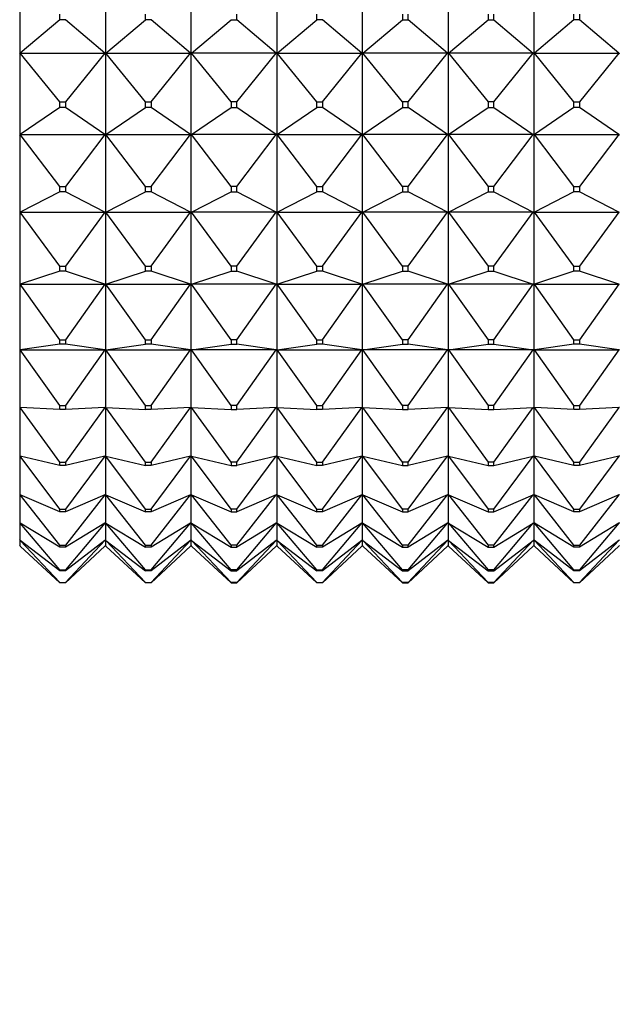
# Model space of a CAD drawing. Units: millimetres. Extents: x 0 to 1353, y 0 to 2572.
# Drawn here: x 168 to 189, y 1357 to 1392 of the extents above; entities that cross this region are included whole.
import ezdxf
from ezdxf import colors
from ezdxf.entities.mleader import LeaderData, LeaderLine
from ezdxf.math import Vec2, Vec3

# ---------------------------------------------------------------- set-up
doc = ezdxf.new("R2010")
doc.units = ezdxf.units.MM
doc.layers.add('DV4_Défaut', color=7, linetype='Continuous')
doc.layers.add('Défaut', color=7, linetype='Continuous')

# ---------------------------------------------------------------- blocks, each defined once
blk = doc.blocks.new('_DOT')
at = {"color": 0}
blk.add_line((0, 0), (-1, 0), dxfattribs=at)
at = {"color": 0, "const_width": 0.333}
blk.add_lwpolyline([(-0.1665, 0, 1), (0.1665, 0, 1)], format="xyb", close=True, dxfattribs=at)
blk = doc.blocks.new('SE3')
at = {"layer": 'DV4_Défaut', "color": 7, "linetype": 'Continuous'}
for p, q in [((167.99, 1393.58), (167.99, 1390.653)), ((170.99, 1393.58), (170.99, 1390.653)), ((173.99, 1390.653), (173.99, 1393.58)), ((176.99, 1393.58), (176.99, 1390.653)), ((179.99, 1390.653), (179.99, 1393.58)), ((182.99, 1393.58), (182.99, 1390.653)), ((185.99, 1393.58), (185.99, 1390.653)), ((169.39, 1391.849), (168.011, 1390.671)), ((169.39, 1391.849), (169.39, 1392.047)), ((169.59, 1391.849), (169.39, 1391.849)), ((170.968, 1390.671), (169.59, 1391.849)), ((171.011, 1390.671), (172.39, 1391.849)), ((172.39, 1391.849), (172.39, 1392.047)), ((172.59, 1391.849), (172.39, 1391.849)), ((173.968, 1390.671), (172.59, 1391.849)), ((174.011, 1390.671), (175.39, 1391.849)), ((175.39, 1391.849), (175.59, 1391.849)), ((175.59, 1391.849), (175.59, 1392.047)), ((176.968, 1390.671), (175.59, 1391.849)), ((177.011, 1390.671), (178.39, 1391.849)), ((178.39, 1391.849), (178.39, 1392.047)), ((178.59, 1391.849), (178.39, 1391.849)), ((179.968, 1390.671), (178.59, 1391.849)), ((180.011, 1390.671), (181.39, 1391.849)), ((181.39, 1392.047), (181.39, 1391.849)), ((181.39, 1391.849), (181.59, 1391.849)), ((181.59, 1391.849), (181.59, 1392.047)), ((182.968, 1390.671), (181.59, 1391.849)), ((183.011, 1390.671), (184.39, 1391.849)), ((184.39, 1392.047), (184.39, 1391.849)), ((184.39, 1391.849), (184.59, 1391.849)), ((184.59, 1391.849), (184.59, 1392.047)), ((184.59, 1391.849), (185.968, 1390.671)), ((187.39, 1391.849), (186.011, 1390.671)), ((187.39, 1391.849), (187.39, 1392.047)), ((187.59, 1391.849), (187.39, 1391.849)), ((187.59, 1392.047), (187.59, 1391.849)), ((188.968, 1390.671), (187.59, 1391.849)), ((168.011, 1390.671), (167.99, 1390.653)), ((167.99, 1390.653), (167.99, 1387.808)), ((167.99, 1390.653), (167.993, 1390.653)), ((167.993, 1390.653), (168.011, 1390.671)), ((168.011, 1390.671), (170.968, 1390.671)), ((169.39, 1388.971), (168.011, 1390.671)), ((170.968, 1390.671), (169.59, 1388.971)), ((170.968, 1390.671), (170.986, 1390.653)), ((170.99, 1390.653), (170.968, 1390.671)), ((170.986, 1390.653), (170.99, 1390.653)), ((170.99, 1390.653), (171.011, 1390.671)), ((170.99, 1390.653), (170.99, 1387.808)), ((170.99, 1390.653), (170.993, 1390.653)), ((170.993, 1390.653), (171.011, 1390.671)), ((172.39, 1388.971), (171.011, 1390.671)), ((171.011, 1390.671), (173.968, 1390.671)), ((172.59, 1388.971), (173.968, 1390.671)), ((173.968, 1390.671), (173.986, 1390.653)), ((173.99, 1390.653), (173.968, 1390.671)), ((173.986, 1390.653), (173.99, 1390.653)), ((173.99, 1390.653), (174.011, 1390.671)), ((173.99, 1387.808), (173.99, 1390.653)), ((173.993, 1390.653), (173.99, 1390.653)), ((174.011, 1390.671), (173.993, 1390.653)), ((176.968, 1390.671), (174.011, 1390.671)), ((175.39, 1388.971), (174.011, 1390.671)), ((175.59, 1388.971), (176.968, 1390.671)), ((176.986, 1390.653), (176.968, 1390.671)), ((176.99, 1390.653), (176.968, 1390.671)), ((176.99, 1390.653), (176.986, 1390.653)), ((176.99, 1390.653), (177.011, 1390.671)), ((176.99, 1390.653), (176.99, 1387.808)), ((176.99, 1390.653), (176.993, 1390.653)), ((176.993, 1390.653), (177.011, 1390.671)), ((177.011, 1390.671), (179.968, 1390.671)), ((178.39, 1388.971), (177.011, 1390.671)), ((178.59, 1388.971), (179.968, 1390.671)), ((179.968, 1390.671), (179.986, 1390.653)), ((179.99, 1390.653), (179.968, 1390.671)), ((179.986, 1390.653), (179.99, 1390.653)), ((179.99, 1390.653), (180.011, 1390.671)), ((179.993, 1390.653), (179.99, 1390.653)), ((179.99, 1387.808), (179.99, 1390.653)), ((180.011, 1390.671), (179.993, 1390.653)), ((182.968, 1390.671), (180.011, 1390.671)), ((181.39, 1388.971), (180.011, 1390.671)), ((181.59, 1388.971), (182.968, 1390.671)), ((182.986, 1390.653), (182.968, 1390.671)), ((182.99, 1390.653), (182.968, 1390.671)), ((182.99, 1390.653), (182.986, 1390.653)), ((182.99, 1390.653), (183.011, 1390.671)), ((182.99, 1390.653), (182.99, 1387.808)), ((182.993, 1390.653), (182.99, 1390.653)), ((183.011, 1390.671), (182.993, 1390.653)), ((185.968, 1390.671), (183.011, 1390.671)), ((183.011, 1390.671), (184.39, 1388.971)), ((184.59, 1388.971), (185.968, 1390.671)), ((185.968, 1390.671), (185.99, 1390.653)), ((185.986, 1390.653), (185.968, 1390.671)), ((185.99, 1390.653), (185.986, 1390.653)), ((186.011, 1390.671), (185.99, 1390.653)), ((185.99, 1390.653), (185.99, 1387.808)), ((185.99, 1390.653), (185.993, 1390.653)), ((185.993, 1390.653), (186.011, 1390.671)), ((186.011, 1390.671), (188.968, 1390.671)), ((187.39, 1388.971), (186.011, 1390.671)), ((188.968, 1390.671), (187.59, 1388.971)), ((188.968, 1390.671), (188.986, 1390.653)), ((188.99, 1390.653), (188.968, 1390.671)), ((169.39, 1388.778), (168.011, 1387.823)), ((169.39, 1388.778), (169.39, 1388.971)), ((169.39, 1388.971), (169.59, 1388.971)), ((169.59, 1388.778), (169.39, 1388.778)), ((169.59, 1388.971), (169.59, 1388.778)), ((170.968, 1387.823), (169.59, 1388.778)), ((171.011, 1387.823), (172.39, 1388.778)), ((172.39, 1388.778), (172.39, 1388.971)), ((172.39, 1388.971), (172.59, 1388.971)), ((172.59, 1388.778), (172.39, 1388.778)), ((172.59, 1388.971), (172.59, 1388.778)), ((173.968, 1387.823), (172.59, 1388.778)), ((174.011, 1387.823), (175.39, 1388.778)), ((175.59, 1388.971), (175.39, 1388.971)), ((175.39, 1388.971), (175.39, 1388.778)), ((175.39, 1388.778), (175.59, 1388.778)), ((175.59, 1388.778), (175.59, 1388.971)), ((176.968, 1387.823), (175.59, 1388.778)), ((177.011, 1387.823), (178.39, 1388.778)), ((178.39, 1388.778), (178.39, 1388.971)), ((178.39, 1388.971), (178.59, 1388.971)), ((178.59, 1388.778), (178.39, 1388.778)), ((178.59, 1388.971), (178.59, 1388.778)), ((179.968, 1387.823), (178.59, 1388.778)), ((180.011, 1387.823), (181.39, 1388.778)), ((181.59, 1388.971), (181.39, 1388.971)), ((181.39, 1388.971), (181.39, 1388.778)), ((181.39, 1388.778), (181.59, 1388.778)), ((181.59, 1388.778), (181.59, 1388.971)), ((182.968, 1387.823), (181.59, 1388.778)), ((183.011, 1387.823), (184.39, 1388.778)), ((184.59, 1388.971), (184.39, 1388.971)), ((184.39, 1388.971), (184.39, 1388.778)), ((184.39, 1388.778), (184.59, 1388.778)), ((184.59, 1388.778), (184.59, 1388.971)), ((184.59, 1388.778), (185.968, 1387.823)), ((187.39, 1388.778), (186.011, 1387.823)), ((187.39, 1388.778), (187.39, 1388.971)), ((187.39, 1388.971), (187.59, 1388.971)), ((187.59, 1388.778), (187.39, 1388.778)), ((187.59, 1388.971), (187.59, 1388.778)), ((188.968, 1387.823), (187.59, 1388.778)), ((168.011, 1387.823), (167.99, 1387.808)), ((167.99, 1387.808), (167.99, 1385.099)), ((167.99, 1387.808), (167.993, 1387.808)), ((167.993, 1387.808), (168.011, 1387.823)), ((168.011, 1387.823), (170.968, 1387.823)), ((169.39, 1386.008), (168.011, 1387.823)), ((170.968, 1387.823), (169.59, 1386.008)), ((170.968, 1387.823), (170.986, 1387.808)), ((170.99, 1387.808), (170.968, 1387.823)), ((170.986, 1387.808), (170.99, 1387.808)), ((170.99, 1387.808), (171.011, 1387.823)), ((170.99, 1387.808), (170.99, 1385.099)), ((170.99, 1387.808), (170.993, 1387.808)), ((170.993, 1387.808), (171.011, 1387.823)), ((172.39, 1386.008), (171.011, 1387.823)), ((171.011, 1387.823), (173.968, 1387.823)), ((172.59, 1386.008), (173.968, 1387.823)), ((173.968, 1387.823), (173.986, 1387.808)), ((173.99, 1387.808), (173.968, 1387.823)), ((173.986, 1387.808), (173.99, 1387.808)), ((173.99, 1387.808), (174.011, 1387.823)), ((173.99, 1385.099), (173.99, 1387.808)), ((173.993, 1387.808), (173.99, 1387.808)), ((174.011, 1387.823), (173.993, 1387.808)), ((176.968, 1387.823), (174.011, 1387.823)), ((175.39, 1386.008), (174.011, 1387.823)), ((175.59, 1386.008), (176.968, 1387.823)), ((176.986, 1387.808), (176.968, 1387.823)), ((176.99, 1387.808), (176.968, 1387.823)), ((176.99, 1387.808), (176.986, 1387.808)), ((176.99, 1387.808), (177.011, 1387.823)), ((176.99, 1387.808), (176.99, 1385.099)), ((176.99, 1387.808), (176.993, 1387.808)), ((176.993, 1387.808), (177.011, 1387.823)), ((177.011, 1387.823), (179.968, 1387.823)), ((178.39, 1386.008), (177.011, 1387.823)), ((178.59, 1386.008), (179.968, 1387.823)), ((179.968, 1387.823), (179.986, 1387.808)), ((179.99, 1387.808), (179.968, 1387.823)), ((179.986, 1387.808), (179.99, 1387.808)), ((179.99, 1387.808), (180.011, 1387.823)), ((179.993, 1387.808), (179.99, 1387.808)), ((179.99, 1385.099), (179.99, 1387.808)), ((180.011, 1387.823), (179.993, 1387.808)), ((182.968, 1387.823), (180.011, 1387.823)), ((181.39, 1386.008), (180.011, 1387.823)), ((181.59, 1386.008), (182.968, 1387.823)), ((182.986, 1387.808), (182.968, 1387.823)), ((182.99, 1387.808), (182.968, 1387.823)), ((182.99, 1387.808), (182.986, 1387.808)), ((182.99, 1387.808), (183.011, 1387.823)), ((182.99, 1387.808), (182.99, 1385.099)), ((182.993, 1387.808), (182.99, 1387.808)), ((183.011, 1387.823), (182.993, 1387.808)), ((185.968, 1387.823), (183.011, 1387.823)), ((183.011, 1387.823), (184.39, 1386.008)), ((184.59, 1386.008), (185.968, 1387.823)), ((185.968, 1387.823), (185.99, 1387.808)), ((185.986, 1387.808), (185.968, 1387.823)), ((185.99, 1387.808), (185.986, 1387.808)), ((186.011, 1387.823), (185.99, 1387.808)), ((185.99, 1387.808), (185.99, 1385.099)), ((185.99, 1387.808), (185.993, 1387.808)), ((185.993, 1387.808), (186.011, 1387.823)), ((186.011, 1387.823), (188.968, 1387.823)), ((187.39, 1386.008), (186.011, 1387.823)), ((188.968, 1387.823), (187.59, 1386.008)), ((188.968, 1387.823), (188.986, 1387.808)), ((188.99, 1387.808), (188.968, 1387.823)), ((169.39, 1385.825), (169.39, 1386.008)), ((169.39, 1386.008), (169.59, 1386.008)), ((169.59, 1386.008), (169.59, 1385.825)), ((172.39, 1385.825), (172.39, 1386.008)), ((172.39, 1386.008), (172.59, 1386.008)), ((172.59, 1386.008), (172.59, 1385.825)), ((175.59, 1386.008), (175.39, 1386.008)), ((175.39, 1386.008), (175.39, 1385.825)), ((175.59, 1385.825), (175.59, 1386.008)), ((178.39, 1385.825), (178.39, 1386.008)), ((178.39, 1386.008), (178.59, 1386.008)), ((178.59, 1386.008), (178.59, 1385.825)), ((181.59, 1386.008), (181.39, 1386.008)), ((181.39, 1386.008), (181.39, 1385.825)), ((181.59, 1385.825), (181.59, 1386.008)), ((184.59, 1386.008), (184.39, 1386.008)), ((184.39, 1386.008), (184.39, 1385.825)), ((184.59, 1385.825), (184.59, 1386.008)), ((187.39, 1385.825), (187.39, 1386.008)), ((187.39, 1386.008), (187.59, 1386.008)), ((187.59, 1386.008), (187.59, 1385.825)), ((169.39, 1385.825), (168.011, 1385.11)), ((169.59, 1385.825), (169.39, 1385.825)), ((170.968, 1385.11), (169.59, 1385.825)), ((171.011, 1385.11), (172.39, 1385.825)), ((172.59, 1385.825), (172.39, 1385.825)), ((173.968, 1385.11), (172.59, 1385.825)), ((174.011, 1385.11), (175.39, 1385.825)), ((175.39, 1385.825), (175.59, 1385.825)), ((176.968, 1385.11), (175.59, 1385.825)), ((177.011, 1385.11), (178.39, 1385.825)), ((178.59, 1385.825), (178.39, 1385.825)), ((179.968, 1385.11), (178.59, 1385.825)), ((180.011, 1385.11), (181.39, 1385.825)), ((181.39, 1385.825), (181.59, 1385.825)), ((182.968, 1385.11), (181.59, 1385.825)), ((183.011, 1385.11), (184.39, 1385.825)), ((184.39, 1385.825), (184.59, 1385.825)), ((184.59, 1385.825), (185.968, 1385.11)), ((187.39, 1385.825), (186.011, 1385.11)), ((187.59, 1385.825), (187.39, 1385.825)), ((188.968, 1385.11), (187.59, 1385.825)), ((168.011, 1385.11), (167.99, 1385.099)), ((167.99, 1385.099), (167.99, 1382.575)), ((167.99, 1385.099), (167.993, 1385.099)), ((167.993, 1385.099), (168.011, 1385.11)), ((168.011, 1385.11), (170.968, 1385.11)), ((169.39, 1383.215), (168.011, 1385.11)), ((170.968, 1385.11), (169.59, 1383.215)), ((170.968, 1385.11), (170.986, 1385.099)), ((170.99, 1385.099), (170.968, 1385.11)), ((170.986, 1385.099), (170.99, 1385.099)), ((170.99, 1385.099), (171.011, 1385.11)), ((170.99, 1385.099), (170.99, 1382.575)), ((170.99, 1385.099), (170.993, 1385.099)), ((170.993, 1385.099), (171.011, 1385.11)), ((172.39, 1383.215), (171.011, 1385.11)), ((171.011, 1385.11), (173.968, 1385.11)), ((172.59, 1383.215), (173.968, 1385.11)), ((173.968, 1385.11), (173.986, 1385.099)), ((173.99, 1385.099), (173.968, 1385.11)), ((173.986, 1385.099), (173.99, 1385.099)), ((173.99, 1385.099), (174.011, 1385.11)), ((173.99, 1382.575), (173.99, 1385.099)), ((173.993, 1385.099), (173.99, 1385.099)), ((174.011, 1385.11), (173.993, 1385.099)), ((176.968, 1385.11), (174.011, 1385.11)), ((175.39, 1383.215), (174.011, 1385.11)), ((175.59, 1383.215), (176.968, 1385.11)), ((176.986, 1385.099), (176.968, 1385.11)), ((176.99, 1385.099), (176.968, 1385.11)), ((176.99, 1385.099), (176.986, 1385.099)), ((176.99, 1385.099), (177.011, 1385.11)), ((176.99, 1385.099), (176.99, 1382.575)), ((176.99, 1385.099), (176.993, 1385.099)), ((176.993, 1385.099), (177.011, 1385.11)), ((177.011, 1385.11), (179.968, 1385.11)), ((178.39, 1383.215), (177.011, 1385.11)), ((178.59, 1383.215), (179.968, 1385.11)), ((179.968, 1385.11), (179.986, 1385.099)), ((179.99, 1385.099), (179.968, 1385.11)), ((179.986, 1385.099), (179.99, 1385.099)), ((179.99, 1385.099), (180.011, 1385.11)), ((179.993, 1385.099), (179.99, 1385.099)), ((179.99, 1382.575), (179.99, 1385.099)), ((180.011, 1385.11), (179.993, 1385.099)), ((182.968, 1385.11), (180.011, 1385.11)), ((181.39, 1383.215), (180.011, 1385.11)), ((181.59, 1383.215), (182.968, 1385.11)), ((182.986, 1385.099), (182.968, 1385.11)), ((182.99, 1385.099), (182.968, 1385.11)), ((182.99, 1385.099), (182.986, 1385.099)), ((182.99, 1385.099), (183.011, 1385.11)), ((182.99, 1385.099), (182.99, 1382.575)), ((182.993, 1385.099), (182.99, 1385.099)), ((183.011, 1385.11), (182.993, 1385.099)), ((185.968, 1385.11), (183.011, 1385.11)), ((183.011, 1385.11), (184.39, 1383.215)), ((184.59, 1383.215), (185.968, 1385.11)), ((185.968, 1385.11), (185.99, 1385.099)), ((185.986, 1385.099), (185.968, 1385.11)), ((185.99, 1385.099), (185.986, 1385.099)), ((186.011, 1385.11), (185.99, 1385.099)), ((185.99, 1385.099), (185.99, 1382.575)), ((185.99, 1385.099), (185.993, 1385.099)), ((185.993, 1385.099), (186.011, 1385.11)), ((186.011, 1385.11), (188.968, 1385.11)), ((187.39, 1383.215), (186.011, 1385.11)), ((188.968, 1385.11), (187.59, 1383.215)), ((188.968, 1385.11), (188.986, 1385.099)), ((188.99, 1385.099), (188.968, 1385.11)), ((169.39, 1383.044), (169.39, 1383.215)), ((169.39, 1383.215), (169.59, 1383.215)), ((169.59, 1383.215), (169.59, 1383.044)), ((172.39, 1383.044), (172.39, 1383.215)), ((172.39, 1383.215), (172.59, 1383.215)), ((172.59, 1383.215), (172.59, 1383.044)), ((175.59, 1383.215), (175.39, 1383.215)), ((175.39, 1383.215), (175.39, 1383.044)), ((175.59, 1383.044), (175.59, 1383.215)), ((178.39, 1383.044), (178.39, 1383.215)), ((178.39, 1383.215), (178.59, 1383.215)), ((178.59, 1383.215), (178.59, 1383.044)), ((181.59, 1383.215), (181.39, 1383.215)), ((181.39, 1383.215), (181.39, 1383.044)), ((181.59, 1383.044), (181.59, 1383.215)), ((184.59, 1383.215), (184.39, 1383.215)), ((184.39, 1383.215), (184.39, 1383.044)), ((184.59, 1383.044), (184.59, 1383.215)), ((187.39, 1383.044), (187.39, 1383.215)), ((187.39, 1383.215), (187.59, 1383.215)), ((187.59, 1383.215), (187.59, 1383.044)), ((169.39, 1383.044), (168.011, 1382.582)), ((169.59, 1383.044), (169.39, 1383.044)), ((170.968, 1382.582), (169.59, 1383.044)), ((171.011, 1382.582), (172.39, 1383.044)), ((172.59, 1383.044), (172.39, 1383.044)), ((173.968, 1382.582), (172.59, 1383.044)), ((174.011, 1382.582), (175.39, 1383.044)), ((175.39, 1383.044), (175.59, 1383.044)), ((176.968, 1382.582), (175.59, 1383.044)), ((177.011, 1382.582), (178.39, 1383.044)), ((178.59, 1383.044), (178.39, 1383.044)), ((179.968, 1382.582), (178.59, 1383.044)), ((180.011, 1382.582), (181.39, 1383.044)), ((181.39, 1383.044), (181.59, 1383.044)), ((182.968, 1382.582), (181.59, 1383.044)), ((183.011, 1382.582), (184.39, 1383.044)), ((184.39, 1383.044), (184.59, 1383.044)), ((184.59, 1383.044), (185.968, 1382.582)), ((187.39, 1383.044), (186.011, 1382.582)), ((187.59, 1383.044), (187.39, 1383.044)), ((188.968, 1382.582), (187.59, 1383.044)), ((168.011, 1382.582), (167.99, 1382.575)), ((167.99, 1382.575), (167.99, 1380.285)), ((167.99, 1382.575), (167.993, 1382.575)), ((167.993, 1382.575), (168.011, 1382.582)), ((168.011, 1382.582), (170.968, 1382.582)), ((169.39, 1380.642), (168.011, 1382.582)), ((170.968, 1382.582), (169.59, 1380.642)), ((170.968, 1382.582), (170.986, 1382.575)), ((170.99, 1382.575), (170.968, 1382.582)), ((170.986, 1382.575), (170.99, 1382.575)), ((170.99, 1382.575), (171.011, 1382.582)), ((170.99, 1382.575), (170.99, 1380.285)), ((170.99, 1382.575), (170.993, 1382.575)), ((170.993, 1382.575), (171.011, 1382.582)), ((172.39, 1380.642), (171.011, 1382.582)), ((171.011, 1382.582), (173.968, 1382.582)), ((172.59, 1380.642), (173.968, 1382.582)), ((173.968, 1382.582), (173.986, 1382.575)), ((173.99, 1382.575), (173.968, 1382.582)), ((173.986, 1382.575), (173.99, 1382.575)), ((173.99, 1382.575), (174.011, 1382.582)), ((173.99, 1380.285), (173.99, 1382.575)), ((173.993, 1382.575), (173.99, 1382.575)), ((174.011, 1382.582), (173.993, 1382.575)), ((176.968, 1382.582), (174.011, 1382.582)), ((175.39, 1380.642), (174.011, 1382.582)), ((175.59, 1380.642), (176.968, 1382.582)), ((176.986, 1382.575), (176.968, 1382.582)), ((176.99, 1382.575), (176.968, 1382.582)), ((176.99, 1382.575), (176.986, 1382.575)), ((176.99, 1382.575), (177.011, 1382.582)), ((176.99, 1382.575), (176.99, 1380.285)), ((176.99, 1382.575), (176.993, 1382.575)), ((176.993, 1382.575), (177.011, 1382.582)), ((177.011, 1382.582), (179.968, 1382.582)), ((178.39, 1380.642), (177.011, 1382.582)), ((178.59, 1380.642), (179.968, 1382.582)), ((179.968, 1382.582), (179.986, 1382.575)), ((179.99, 1382.575), (179.968, 1382.582)), ((179.986, 1382.575), (179.99, 1382.575)), ((179.99, 1382.575), (180.011, 1382.582)), ((179.993, 1382.575), (179.99, 1382.575)), ((179.99, 1380.285), (179.99, 1382.575)), ((180.011, 1382.582), (179.993, 1382.575)), ((182.968, 1382.582), (180.011, 1382.582)), ((181.39, 1380.642), (180.011, 1382.582)), ((181.59, 1380.642), (182.968, 1382.582)), ((182.986, 1382.575), (182.968, 1382.582)), ((182.99, 1382.575), (182.968, 1382.582)), ((182.99, 1382.575), (182.986, 1382.575)), ((182.99, 1382.575), (183.011, 1382.582)), ((182.99, 1382.575), (182.99, 1380.285)), ((182.993, 1382.575), (182.99, 1382.575)), ((183.011, 1382.582), (182.993, 1382.575)), ((185.968, 1382.582), (183.011, 1382.582)), ((183.011, 1382.582), (184.39, 1380.642)), ((184.59, 1380.642), (185.968, 1382.582)), ((185.968, 1382.582), (185.99, 1382.575)), ((185.986, 1382.575), (185.968, 1382.582)), ((185.99, 1382.575), (185.986, 1382.575)), ((186.011, 1382.582), (185.99, 1382.575)), ((185.99, 1382.575), (185.99, 1380.285)), ((185.99, 1382.575), (185.993, 1382.575)), ((185.993, 1382.575), (186.011, 1382.582)), ((186.011, 1382.582), (188.968, 1382.582)), ((187.39, 1380.642), (186.011, 1382.582)), ((188.968, 1382.582), (187.59, 1380.642)), ((188.968, 1382.582), (188.986, 1382.575)), ((188.99, 1382.575), (188.968, 1382.582)), ((169.39, 1380.487), (168.011, 1380.288)), ((169.39, 1380.487), (169.39, 1380.642)), ((169.39, 1380.642), (169.59, 1380.642)), ((169.59, 1380.487), (169.39, 1380.487)), ((169.59, 1380.642), (169.59, 1380.487)), ((170.968, 1380.288), (169.59, 1380.487)), ((171.011, 1380.288), (172.39, 1380.487)), ((172.39, 1380.487), (172.39, 1380.642)), ((172.39, 1380.642), (172.59, 1380.642)), ((172.59, 1380.487), (172.39, 1380.487)), ((172.59, 1380.642), (172.59, 1380.487)), ((173.968, 1380.288), (172.59, 1380.487)), ((174.011, 1380.288), (175.39, 1380.487)), ((175.59, 1380.642), (175.39, 1380.642)), ((175.39, 1380.642), (175.39, 1380.487)), ((175.39, 1380.487), (175.59, 1380.487)), ((175.59, 1380.487), (175.59, 1380.642)), ((176.968, 1380.288), (175.59, 1380.487)), ((177.011, 1380.288), (178.39, 1380.487)), ((178.39, 1380.487), (178.39, 1380.642)), ((178.39, 1380.642), (178.59, 1380.642)), ((178.59, 1380.487), (178.39, 1380.487)), ((178.59, 1380.642), (178.59, 1380.487)), ((179.968, 1380.288), (178.59, 1380.487)), ((180.011, 1380.288), (181.39, 1380.487)), ((181.59, 1380.642), (181.39, 1380.642)), ((181.39, 1380.642), (181.39, 1380.487)), ((181.39, 1380.487), (181.59, 1380.487)), ((181.59, 1380.487), (181.59, 1380.642)), ((182.968, 1380.288), (181.59, 1380.487)), ((183.011, 1380.288), (184.39, 1380.487)), ((184.59, 1380.642), (184.39, 1380.642)), ((184.39, 1380.642), (184.39, 1380.487)), ((184.39, 1380.487), (184.59, 1380.487)), ((184.59, 1380.487), (184.59, 1380.642)), ((184.59, 1380.487), (185.968, 1380.288)), ((187.39, 1380.487), (186.011, 1380.288)), ((187.39, 1380.487), (187.39, 1380.642)), ((187.39, 1380.642), (187.59, 1380.642)), ((187.59, 1380.487), (187.39, 1380.487)), ((187.59, 1380.642), (187.59, 1380.487)), ((188.968, 1380.288), (187.59, 1380.487)), ((168.011, 1380.288), (167.99, 1380.285)), ((167.99, 1380.285), (167.99, 1378.27)), ((167.99, 1380.285), (167.993, 1380.285)), ((167.993, 1380.285), (168.011, 1380.288)), ((168.011, 1380.288), (170.968, 1380.288)), ((169.39, 1378.339), (168.011, 1380.288)), ((170.968, 1380.288), (169.59, 1378.339)), ((170.968, 1380.288), (170.986, 1380.285)), ((170.99, 1380.285), (170.968, 1380.288)), ((170.986, 1380.285), (170.99, 1380.285)), ((170.99, 1380.285), (171.011, 1380.288)), ((170.99, 1380.285), (170.99, 1378.27)), ((170.99, 1380.285), (170.993, 1380.285)), ((170.993, 1380.285), (171.011, 1380.288)), ((172.39, 1378.339), (171.011, 1380.288)), ((171.011, 1380.288), (173.968, 1380.288)), ((172.59, 1378.339), (173.968, 1380.288)), ((173.968, 1380.288), (173.986, 1380.285)), ((173.99, 1380.285), (173.968, 1380.288)), ((173.986, 1380.285), (173.99, 1380.285)), ((173.99, 1380.285), (174.011, 1380.288)), ((173.99, 1378.27), (173.99, 1380.285)), ((173.993, 1380.285), (173.99, 1380.285)), ((174.011, 1380.288), (173.993, 1380.285)), ((176.968, 1380.288), (174.011, 1380.288)), ((175.39, 1378.339), (174.011, 1380.288)), ((175.59, 1378.339), (176.968, 1380.288)), ((176.986, 1380.285), (176.968, 1380.288)), ((176.99, 1380.285), (176.968, 1380.288)), ((176.99, 1380.285), (176.986, 1380.285)), ((176.99, 1380.285), (177.011, 1380.288)), ((176.99, 1380.285), (176.99, 1378.27)), ((176.99, 1380.285), (176.993, 1380.285)), ((176.993, 1380.285), (177.011, 1380.288)), ((177.011, 1380.288), (179.968, 1380.288)), ((178.39, 1378.339), (177.011, 1380.288)), ((178.59, 1378.339), (179.968, 1380.288)), ((179.968, 1380.288), (179.986, 1380.285)), ((179.99, 1380.285), (179.968, 1380.288)), ((179.986, 1380.285), (179.99, 1380.285)), ((179.99, 1380.285), (180.011, 1380.288)), ((179.993, 1380.285), (179.99, 1380.285)), ((179.99, 1378.27), (179.99, 1380.285)), ((180.011, 1380.288), (179.993, 1380.285)), ((182.968, 1380.288), (180.011, 1380.288)), ((181.39, 1378.339), (180.011, 1380.288)), ((181.59, 1378.339), (182.968, 1380.288)), ((182.986, 1380.285), (182.968, 1380.288)), ((182.99, 1380.285), (182.968, 1380.288)), ((182.99, 1380.285), (182.986, 1380.285)), ((182.99, 1380.285), (183.011, 1380.288)), ((182.99, 1380.285), (182.99, 1378.27)), ((182.993, 1380.285), (182.99, 1380.285)), ((183.011, 1380.288), (182.993, 1380.285)), ((185.968, 1380.288), (183.011, 1380.288)), ((183.011, 1380.288), (184.39, 1378.339)), ((184.59, 1378.339), (185.968, 1380.288)), ((185.968, 1380.288), (185.99, 1380.285)), ((185.986, 1380.285), (185.968, 1380.288)), ((185.99, 1380.285), (185.986, 1380.285)), ((186.011, 1380.288), (185.99, 1380.285)), ((185.99, 1380.285), (185.99, 1378.27)), ((185.99, 1380.285), (185.993, 1380.285)), ((185.993, 1380.285), (186.011, 1380.288)), ((186.011, 1380.288), (188.968, 1380.288)), ((187.39, 1378.339), (186.011, 1380.288)), ((188.968, 1380.288), (187.59, 1378.339)), ((188.968, 1380.288), (188.986, 1380.285)), ((188.99, 1380.285), (188.968, 1380.288)), ((167.99, 1378.27), (167.99, 1376.568)), ((168.011, 1378.269), (167.99, 1378.27)), ((169.39, 1378.202), (168.011, 1378.269)), ((169.39, 1376.347), (168.011, 1378.269)), ((169.39, 1378.202), (169.39, 1378.339)), ((169.39, 1378.339), (169.59, 1378.339)), ((169.59, 1378.202), (169.39, 1378.202)), ((169.59, 1378.339), (169.59, 1378.202)), ((170.968, 1378.269), (169.59, 1378.202)), ((170.968, 1378.269), (169.59, 1376.347)), ((170.99, 1378.27), (170.968, 1378.269)), ((170.99, 1378.27), (171.011, 1378.269)), ((170.99, 1378.27), (170.99, 1376.568)), ((171.011, 1378.269), (172.39, 1378.202)), ((172.39, 1376.347), (171.011, 1378.269)), ((172.39, 1378.202), (172.39, 1378.339)), ((172.39, 1378.339), (172.59, 1378.339)), ((172.59, 1378.202), (172.39, 1378.202)), ((172.59, 1378.339), (172.59, 1378.202)), ((173.968, 1378.269), (172.59, 1378.202)), ((172.59, 1376.347), (173.968, 1378.269)), ((173.99, 1378.27), (173.968, 1378.269)), ((173.99, 1376.568), (173.99, 1378.27)), ((173.99, 1378.27), (174.011, 1378.269)), ((174.011, 1378.269), (175.39, 1378.202)), ((175.39, 1376.347), (174.011, 1378.269)), ((175.59, 1378.339), (175.39, 1378.339)), ((175.39, 1378.339), (175.39, 1378.202)), ((175.39, 1378.202), (175.59, 1378.202)), ((175.59, 1378.202), (175.59, 1378.339)), ((176.968, 1378.269), (175.59, 1378.202)), ((175.59, 1376.347), (176.968, 1378.269)), ((176.99, 1378.27), (176.968, 1378.269)), ((176.99, 1378.27), (177.011, 1378.269)), ((176.99, 1378.27), (176.99, 1376.568)), ((177.011, 1378.269), (178.39, 1378.202)), ((178.39, 1376.347), (177.011, 1378.269)), ((178.39, 1378.202), (178.39, 1378.339)), ((178.39, 1378.339), (178.59, 1378.339)), ((178.59, 1378.202), (178.39, 1378.202)), ((178.59, 1378.339), (178.59, 1378.202)), ((179.968, 1378.269), (178.59, 1378.202)), ((178.59, 1376.347), (179.968, 1378.269)), ((179.99, 1378.27), (179.968, 1378.269)), ((179.99, 1378.27), (180.011, 1378.269)), ((179.99, 1376.568), (179.99, 1378.27)), ((180.011, 1378.269), (181.39, 1378.202)), ((181.39, 1376.347), (180.011, 1378.269)), ((181.59, 1378.339), (181.39, 1378.339)), ((181.39, 1378.339), (181.39, 1378.202)), ((181.39, 1378.202), (181.59, 1378.202)), ((181.59, 1378.202), (181.59, 1378.339)), ((182.968, 1378.269), (181.59, 1378.202)), ((181.59, 1376.347), (182.968, 1378.269)), ((182.99, 1378.27), (182.968, 1378.269)), ((182.99, 1378.27), (183.011, 1378.269)), ((182.99, 1378.27), (182.99, 1376.568)), ((183.011, 1378.269), (184.39, 1378.202)), ((183.011, 1378.269), (184.39, 1376.347)), ((184.59, 1378.339), (184.39, 1378.339)), ((184.39, 1378.339), (184.39, 1378.202)), ((184.39, 1378.202), (184.59, 1378.202)), ((184.59, 1378.202), (184.59, 1378.339)), ((184.59, 1378.202), (185.968, 1378.269)), ((184.59, 1376.347), (185.968, 1378.269)), ((185.968, 1378.269), (185.99, 1378.27)), ((185.99, 1378.27), (185.99, 1376.568)), ((186.011, 1378.269), (185.99, 1378.27)), ((187.39, 1378.202), (186.011, 1378.269)), ((187.39, 1376.347), (186.011, 1378.269)), ((187.39, 1378.202), (187.39, 1378.339)), ((187.39, 1378.339), (187.59, 1378.339)), ((187.59, 1378.202), (187.39, 1378.202)), ((187.59, 1378.339), (187.59, 1378.202)), ((188.968, 1378.269), (187.59, 1378.202)), ((188.968, 1378.269), (187.59, 1376.347)), ((188.99, 1378.27), (188.968, 1378.269)), ((167.99, 1376.568), (167.99, 1375.212)), ((168.011, 1376.563), (167.99, 1376.568)), ((169.39, 1376.232), (168.011, 1376.563)), ((169.39, 1374.705), (168.011, 1376.563)), ((169.39, 1376.232), (169.39, 1376.347)), ((169.39, 1376.347), (169.59, 1376.347)), ((170.968, 1376.563), (169.59, 1376.232)), ((170.968, 1376.563), (169.59, 1374.705)), ((169.59, 1376.347), (169.59, 1376.232)), ((170.99, 1376.568), (170.968, 1376.563)), ((170.99, 1376.568), (171.011, 1376.563)), ((170.99, 1376.568), (170.99, 1375.212)), ((171.011, 1376.563), (172.39, 1376.232)), ((172.39, 1374.705), (171.011, 1376.563)), ((172.39, 1376.232), (172.39, 1376.347)), ((172.39, 1376.347), (172.59, 1376.347)), ((173.968, 1376.563), (172.59, 1376.232)), ((172.59, 1374.705), (173.968, 1376.563)), ((172.59, 1376.347), (172.59, 1376.232)), ((173.99, 1376.568), (173.968, 1376.563)), ((173.99, 1375.212), (173.99, 1376.568)), ((173.99, 1376.568), (174.011, 1376.563)), ((174.011, 1376.563), (175.39, 1376.232)), ((175.39, 1374.705), (174.011, 1376.563)), ((175.59, 1376.347), (175.39, 1376.347)), ((175.39, 1376.347), (175.39, 1376.232)), ((176.968, 1376.563), (175.59, 1376.232)), ((175.59, 1374.705), (176.968, 1376.563)), ((175.59, 1376.232), (175.59, 1376.347)), ((176.99, 1376.568), (176.968, 1376.563)), ((176.99, 1376.568), (177.011, 1376.563)), ((176.99, 1376.568), (176.99, 1375.212)), ((177.011, 1376.563), (178.39, 1376.232)), ((178.39, 1374.705), (177.011, 1376.563)), ((178.39, 1376.232), (178.39, 1376.347)), ((178.39, 1376.347), (178.59, 1376.347)), ((179.968, 1376.563), (178.59, 1376.232)), ((178.59, 1374.705), (179.968, 1376.563)), ((178.59, 1376.347), (178.59, 1376.232)), ((179.99, 1376.568), (179.968, 1376.563)), ((179.99, 1376.568), (180.011, 1376.563)), ((179.99, 1375.212), (179.99, 1376.568)), ((180.011, 1376.563), (181.39, 1376.232)), ((181.39, 1374.705), (180.011, 1376.563)), ((181.59, 1376.347), (181.39, 1376.347)), ((181.39, 1376.347), (181.39, 1376.232)), ((182.968, 1376.563), (181.59, 1376.232)), ((181.59, 1374.705), (182.968, 1376.563)), ((181.59, 1376.232), (181.59, 1376.347)), ((182.99, 1376.568), (182.968, 1376.563)), ((182.99, 1376.568), (183.011, 1376.563)), ((182.99, 1376.568), (182.99, 1375.212)), ((183.011, 1376.563), (184.39, 1376.232)), ((183.011, 1376.563), (184.39, 1374.705)), ((184.59, 1376.347), (184.39, 1376.347)), ((184.39, 1376.347), (184.39, 1376.232)), ((184.59, 1376.232), (185.968, 1376.563)), ((184.59, 1374.705), (185.968, 1376.563)), ((184.59, 1376.232), (184.59, 1376.347)), ((185.968, 1376.563), (185.99, 1376.568)), ((185.99, 1376.568), (185.99, 1375.212)), ((186.011, 1376.563), (185.99, 1376.568)), ((187.39, 1376.232), (186.011, 1376.563)), ((187.39, 1374.705), (186.011, 1376.563)), ((187.39, 1376.232), (187.39, 1376.347)), ((187.39, 1376.347), (187.59, 1376.347)), ((188.968, 1376.563), (187.59, 1376.232)), ((188.968, 1376.563), (187.59, 1374.705)), ((187.59, 1376.347), (187.59, 1376.232)), ((188.99, 1376.568), (188.968, 1376.563)), ((169.59, 1376.232), (169.39, 1376.232)), ((172.59, 1376.232), (172.39, 1376.232)), ((175.39, 1376.232), (175.59, 1376.232)), ((178.59, 1376.232), (178.39, 1376.232)), ((181.39, 1376.232), (181.59, 1376.232)), ((184.39, 1376.232), (184.59, 1376.232)), ((187.59, 1376.232), (187.39, 1376.232)), ((167.99, 1375.212), (167.99, 1374.225)), ((168.011, 1375.203), (167.99, 1375.212)), ((169.39, 1374.613), (168.011, 1375.203)), ((169.39, 1373.441), (168.011, 1375.203)), ((170.968, 1375.203), (169.59, 1374.613)), ((170.968, 1375.203), (169.59, 1373.441)), ((170.99, 1375.212), (170.968, 1375.203)), ((170.99, 1375.212), (171.011, 1375.203)), ((170.99, 1375.212), (170.99, 1374.225)), ((171.011, 1375.203), (172.39, 1374.613)), ((172.39, 1373.441), (171.011, 1375.203)), ((173.968, 1375.203), (172.59, 1374.613)), ((172.59, 1373.441), (173.968, 1375.203)), ((173.99, 1375.212), (173.968, 1375.203)), ((173.99, 1374.225), (173.99, 1375.212)), ((173.99, 1375.212), (174.011, 1375.203)), ((174.011, 1375.203), (175.39, 1374.613)), ((175.39, 1373.441), (174.011, 1375.203)), ((176.968, 1375.203), (175.59, 1374.613)), ((175.59, 1373.441), (176.968, 1375.203)), ((176.99, 1375.212), (176.968, 1375.203)), ((176.99, 1375.212), (177.011, 1375.203)), ((176.99, 1375.212), (176.99, 1374.225)), ((177.011, 1375.203), (178.39, 1374.613)), ((178.39, 1373.441), (177.011, 1375.203)), ((179.968, 1375.203), (178.59, 1374.613)), ((178.59, 1373.441), (179.968, 1375.203)), ((179.99, 1375.212), (179.968, 1375.203)), ((179.99, 1375.212), (180.011, 1375.203)), ((179.99, 1374.225), (179.99, 1375.212)), ((180.011, 1375.203), (181.39, 1374.613)), ((181.39, 1373.441), (180.011, 1375.203)), ((182.968, 1375.203), (181.59, 1374.613)), ((181.59, 1373.441), (182.968, 1375.203)), ((182.99, 1375.212), (182.968, 1375.203)), ((182.99, 1375.212), (183.011, 1375.203)), ((182.99, 1375.212), (182.99, 1374.225)), ((183.011, 1375.203), (184.39, 1374.613)), ((183.011, 1375.203), (184.39, 1373.441)), ((184.59, 1374.613), (185.968, 1375.203)), ((184.59, 1373.441), (185.968, 1375.203)), ((185.968, 1375.203), (185.99, 1375.212)), ((185.99, 1375.212), (185.99, 1374.225)), ((186.011, 1375.203), (185.99, 1375.212)), ((187.39, 1374.613), (186.011, 1375.203)), ((187.39, 1373.441), (186.011, 1375.203)), ((188.968, 1375.203), (187.59, 1374.613)), ((188.968, 1375.203), (187.59, 1373.441)), ((188.99, 1375.212), (188.968, 1375.203)), ((169.39, 1374.613), (169.39, 1374.705)), ((169.39, 1374.705), (169.59, 1374.705)), ((169.59, 1374.613), (169.39, 1374.613)), ((169.59, 1374.705), (169.59, 1374.613)), ((172.39, 1374.613), (172.39, 1374.705)), ((172.39, 1374.705), (172.59, 1374.705)), ((172.59, 1374.613), (172.39, 1374.613)), ((172.59, 1374.705), (172.59, 1374.613)), ((175.59, 1374.705), (175.39, 1374.705)), ((175.39, 1374.705), (175.39, 1374.613)), ((175.39, 1374.613), (175.59, 1374.613)), ((175.59, 1374.613), (175.59, 1374.705)), ((178.39, 1374.613), (178.39, 1374.705)), ((178.39, 1374.705), (178.59, 1374.705)), ((178.59, 1374.613), (178.39, 1374.613)), ((178.59, 1374.705), (178.59, 1374.613)), ((181.59, 1374.705), (181.39, 1374.705)), ((181.39, 1374.705), (181.39, 1374.613)), ((181.39, 1374.613), (181.59, 1374.613)), ((181.59, 1374.613), (181.59, 1374.705)), ((184.59, 1374.705), (184.39, 1374.705)), ((184.39, 1374.705), (184.39, 1374.613)), ((184.39, 1374.613), (184.59, 1374.613)), ((184.59, 1374.613), (184.59, 1374.705)), ((187.39, 1374.613), (187.39, 1374.705)), ((187.39, 1374.705), (187.59, 1374.705)), ((187.59, 1374.613), (187.39, 1374.613)), ((187.59, 1374.705), (187.59, 1374.613)), ((167.99, 1374.225), (167.99, 1373.627)), ((168.011, 1374.212), (167.99, 1374.225)), ((169.39, 1373.374), (168.011, 1374.212)), ((169.39, 1372.581), (168.011, 1374.212)), ((170.968, 1374.212), (169.59, 1373.374)), ((170.968, 1374.212), (169.59, 1372.581)), ((170.99, 1374.225), (170.968, 1374.212)), ((170.99, 1374.225), (171.011, 1374.212)), ((170.99, 1374.225), (170.99, 1373.627)), ((171.011, 1374.212), (172.39, 1373.374)), ((172.39, 1372.581), (171.011, 1374.212)), ((173.968, 1374.212), (172.59, 1373.374)), ((172.59, 1372.581), (173.968, 1374.212)), ((173.99, 1374.225), (173.968, 1374.212)), ((173.99, 1373.627), (173.99, 1374.225)), ((173.99, 1374.225), (174.011, 1374.212)), ((174.011, 1374.212), (175.39, 1373.374)), ((175.39, 1372.581), (174.011, 1374.212)), ((176.968, 1374.212), (175.59, 1373.374)), ((175.59, 1372.581), (176.968, 1374.212)), ((176.99, 1374.225), (176.968, 1374.212)), ((176.99, 1374.225), (177.011, 1374.212)), ((176.99, 1374.225), (176.99, 1373.627)), ((177.011, 1374.212), (178.39, 1373.374)), ((178.39, 1372.581), (177.011, 1374.212)), ((179.968, 1374.212), (178.59, 1373.374)), ((178.59, 1372.581), (179.968, 1374.212)), ((179.99, 1374.225), (179.968, 1374.212)), ((179.99, 1374.225), (180.011, 1374.212)), ((179.99, 1373.627), (179.99, 1374.225)), ((180.011, 1374.212), (181.39, 1373.374)), ((181.39, 1372.581), (180.011, 1374.212)), ((182.968, 1374.212), (181.59, 1373.374)), ((181.59, 1372.581), (182.968, 1374.212)), ((182.99, 1374.225), (182.968, 1374.212)), ((182.99, 1374.225), (183.011, 1374.212)), ((182.99, 1374.225), (182.99, 1373.627)), ((183.011, 1374.212), (184.39, 1373.374)), ((183.011, 1374.212), (184.39, 1372.581)), ((184.59, 1373.374), (185.968, 1374.212)), ((184.59, 1372.581), (185.968, 1374.212)), ((185.968, 1374.212), (185.99, 1374.225)), ((185.99, 1374.225), (185.99, 1373.627)), ((186.011, 1374.212), (185.99, 1374.225)), ((187.39, 1373.374), (186.011, 1374.212)), ((187.39, 1372.581), (186.011, 1374.212)), ((188.968, 1374.212), (187.59, 1373.374)), ((188.968, 1374.212), (187.59, 1372.581)), ((188.99, 1374.225), (188.968, 1374.212)), ((167.99, 1373.627), (167.99, 1373.428)), ((168.011, 1373.61), (167.99, 1373.627)), ((169.39, 1372.541), (168.011, 1373.61)), ((169.39, 1372.14), (168.011, 1373.61)), ((170.968, 1373.61), (169.59, 1372.541)), ((170.968, 1373.61), (169.59, 1372.14)), ((170.99, 1373.627), (170.968, 1373.61)), ((170.99, 1373.627), (171.011, 1373.61)), ((170.99, 1373.627), (170.99, 1373.428)), ((171.011, 1373.61), (172.39, 1372.541)), ((172.39, 1372.14), (171.011, 1373.61)), ((173.968, 1373.61), (172.59, 1372.541)), ((172.59, 1372.14), (173.968, 1373.61)), ((173.99, 1373.627), (173.968, 1373.61)), ((173.99, 1373.428), (173.99, 1373.627)), ((173.99, 1373.627), (174.011, 1373.61)), ((174.011, 1373.61), (175.39, 1372.541)), ((175.39, 1372.14), (174.011, 1373.61)), ((176.968, 1373.61), (175.59, 1372.541)), ((175.59, 1372.14), (176.968, 1373.61)), ((176.99, 1373.627), (176.968, 1373.61)), ((176.99, 1373.627), (177.011, 1373.61)), ((176.99, 1373.627), (176.99, 1373.428)), ((177.011, 1373.61), (178.39, 1372.541)), ((178.39, 1372.14), (177.011, 1373.61)), ((179.968, 1373.61), (178.59, 1372.541)), ((178.59, 1372.14), (179.968, 1373.61)), ((179.99, 1373.627), (179.968, 1373.61)), ((179.99, 1373.627), (180.011, 1373.61)), ((179.99, 1373.428), (179.99, 1373.627)), ((180.011, 1373.61), (181.39, 1372.541)), ((181.39, 1372.14), (180.011, 1373.61)), ((182.968, 1373.61), (181.59, 1372.541)), ((181.59, 1372.14), (182.968, 1373.61)), ((182.99, 1373.627), (182.968, 1373.61)), ((182.99, 1373.627), (183.011, 1373.61)), ((182.99, 1373.627), (182.99, 1373.428)), ((183.011, 1373.61), (184.39, 1372.541)), ((183.011, 1373.61), (184.39, 1372.14)), ((184.59, 1372.541), (185.968, 1373.61)), ((184.59, 1372.14), (185.968, 1373.61)), ((185.968, 1373.61), (185.99, 1373.627)), ((185.99, 1373.627), (185.99, 1373.428)), ((186.011, 1373.61), (185.99, 1373.627)), ((187.39, 1372.541), (186.011, 1373.61)), ((187.39, 1372.14), (186.011, 1373.61)), ((188.968, 1373.61), (187.59, 1372.541)), ((188.968, 1373.61), (187.59, 1372.14)), ((188.99, 1373.627), (188.968, 1373.61)), ((168.011, 1373.408), (167.99, 1373.428)), ((169.39, 1372.127), (168.011, 1373.408)), ((169.39, 1373.374), (169.39, 1373.441)), ((169.39, 1373.441), (169.59, 1373.441)), ((169.59, 1373.374), (169.39, 1373.374)), ((169.59, 1373.441), (169.59, 1373.374)), ((170.968, 1373.408), (169.59, 1372.127)), ((170.99, 1373.428), (170.968, 1373.408)), ((170.99, 1373.428), (171.011, 1373.408)), ((171.011, 1373.408), (172.39, 1372.127)), ((172.39, 1373.374), (172.39, 1373.441)), ((172.39, 1373.441), (172.59, 1373.441)), ((172.59, 1373.374), (172.39, 1373.374)), ((172.59, 1373.441), (172.59, 1373.374)), ((173.968, 1373.408), (172.59, 1372.127)), ((173.99, 1373.428), (173.968, 1373.408)), ((173.99, 1373.428), (174.011, 1373.408)), ((174.011, 1373.408), (175.39, 1372.127)), ((175.59, 1373.441), (175.39, 1373.441)), ((175.39, 1373.441), (175.39, 1373.374)), ((175.39, 1373.374), (175.59, 1373.374)), ((175.59, 1373.374), (175.59, 1373.441)), ((176.968, 1373.408), (175.59, 1372.127)), ((176.99, 1373.428), (176.968, 1373.408)), ((176.99, 1373.428), (177.011, 1373.408)), ((177.011, 1373.408), (178.39, 1372.127)), ((178.39, 1373.374), (178.39, 1373.441)), ((178.39, 1373.441), (178.59, 1373.441)), ((178.59, 1373.374), (178.39, 1373.374)), ((178.59, 1373.441), (178.59, 1373.374)), ((179.968, 1373.408), (178.59, 1372.127)), ((179.99, 1373.428), (179.968, 1373.408)), ((179.99, 1373.428), (180.011, 1373.408)), ((180.011, 1373.408), (181.39, 1372.127)), ((181.59, 1373.441), (181.39, 1373.441)), ((181.39, 1373.441), (181.39, 1373.374)), ((181.39, 1373.374), (181.59, 1373.374)), ((181.59, 1373.374), (181.59, 1373.441)), ((182.968, 1373.408), (181.59, 1372.127)), ((182.99, 1373.428), (182.968, 1373.408)), ((182.99, 1373.428), (183.011, 1373.408)), ((183.011, 1373.408), (184.39, 1372.127)), ((184.59, 1373.441), (184.39, 1373.441)), ((184.39, 1373.441), (184.39, 1373.374)), ((184.39, 1373.374), (184.59, 1373.374)), ((184.59, 1373.374), (184.59, 1373.441)), ((184.59, 1372.127), (185.968, 1373.408)), ((185.968, 1373.408), (185.99, 1373.428)), ((186.011, 1373.408), (185.99, 1373.428)), ((187.39, 1372.127), (186.011, 1373.408)), ((187.39, 1373.374), (187.39, 1373.441)), ((187.39, 1373.441), (187.59, 1373.441)), ((187.59, 1373.374), (187.39, 1373.374)), ((187.59, 1373.441), (187.59, 1373.374)), ((188.968, 1373.408), (187.59, 1372.127)), ((188.99, 1373.428), (188.968, 1373.408)), ((169.39, 1372.541), (169.39, 1372.581)), ((169.39, 1372.581), (169.59, 1372.581)), ((169.59, 1372.541), (169.39, 1372.541)), ((169.59, 1372.581), (169.59, 1372.541)), ((172.39, 1372.541), (172.39, 1372.581)), ((172.39, 1372.581), (172.59, 1372.581)), ((172.59, 1372.541), (172.39, 1372.541)), ((172.59, 1372.581), (172.59, 1372.541)), ((175.59, 1372.581), (175.39, 1372.581)), ((175.39, 1372.581), (175.39, 1372.541)), ((175.39, 1372.541), (175.59, 1372.541)), ((175.59, 1372.541), (175.59, 1372.581)), ((178.39, 1372.541), (178.39, 1372.581)), ((178.39, 1372.581), (178.59, 1372.581)), ((178.59, 1372.541), (178.39, 1372.541)), ((178.59, 1372.581), (178.59, 1372.541)), ((181.59, 1372.581), (181.39, 1372.581)), ((181.39, 1372.581), (181.39, 1372.541)), ((181.39, 1372.541), (181.59, 1372.541)), ((181.59, 1372.541), (181.59, 1372.581)), ((184.59, 1372.581), (184.39, 1372.581)), ((184.39, 1372.581), (184.39, 1372.541)), ((184.39, 1372.541), (184.59, 1372.541)), ((184.59, 1372.541), (184.59, 1372.581)), ((187.39, 1372.541), (187.39, 1372.581)), ((187.39, 1372.581), (187.59, 1372.581)), ((187.59, 1372.541), (187.39, 1372.541)), ((187.59, 1372.581), (187.59, 1372.541)), ((169.39, 1372.127), (169.39, 1372.14)), ((169.39, 1372.14), (169.59, 1372.14)), ((169.59, 1372.127), (169.39, 1372.127)), ((169.59, 1372.14), (169.59, 1372.127)), ((172.39, 1372.127), (172.39, 1372.14)), ((172.39, 1372.14), (172.59, 1372.14)), ((172.59, 1372.127), (172.39, 1372.127)), ((172.59, 1372.14), (172.59, 1372.127)), ((175.59, 1372.14), (175.39, 1372.14)), ((175.39, 1372.14), (175.39, 1372.127)), ((175.39, 1372.127), (175.59, 1372.127)), ((175.59, 1372.127), (175.59, 1372.14)), ((178.39, 1372.127), (178.39, 1372.14)), ((178.39, 1372.14), (178.59, 1372.14)), ((178.59, 1372.127), (178.39, 1372.127)), ((178.59, 1372.14), (178.59, 1372.127)), ((181.59, 1372.14), (181.39, 1372.14)), ((181.39, 1372.14), (181.39, 1372.127)), ((181.39, 1372.127), (181.59, 1372.127)), ((181.59, 1372.127), (181.59, 1372.14)), ((184.59, 1372.14), (184.39, 1372.14)), ((184.39, 1372.14), (184.39, 1372.127)), ((184.39, 1372.127), (184.59, 1372.127)), ((184.59, 1372.127), (184.59, 1372.14)), ((187.39, 1372.127), (187.39, 1372.14)), ((187.39, 1372.14), (187.59, 1372.14)), ((187.59, 1372.127), (187.39, 1372.127)), ((187.59, 1372.14), (187.59, 1372.127))]:
    blk.add_line(p, q, dxfattribs=at)

msp = doc.modelspace()

# ---------------------------------------------------------------- block references
at = {"layer": 'Défaut'}
msp.add_blockref('SE3', (0, 0), dxfattribs=at)

# ---------------------------------------------------------------- leaders
at = {"layer": 'Défaut', "color": 7, "linetype": 'Continuous'}
ml = msp.add_multileader_mtext('Standard', dxfattribs=at)
ml.set_content('{\\pxsm0.9;\\fSolid Edge ISO|b1||i0||c0|p34;\\W1.;30/07/2019\\P}', color=256)
ml.set_leader_properties()
ml.set_arrow_properties(name='DOT')
ml.build(insert=Vec2(0, 0))
ml.multileader.update_dxf_attribs({"leader_type": 0, "dogleg_length": 0, "arrow_head_size": 12})
ctx = ml.context
ctx.base_point, ctx.char_height, ctx.arrow_head_size, ctx.landing_gap_size = Vec3(1107.406, 2565.139), 12, 12, 4.2
notes = []
notes.append((ctx, [(0, (0, 0, 0), (0, 0), (1, 0), 1, [])]))
ctx.mtext.insert = Vec3(1109.406, 2571.259)
ml = msp.add_multileader_mtext('Standard', dxfattribs=at)
ml.set_content('{\\pxsm0.9;\\fArial|b1||i0||c0|p34;\\W1.;TWR4H2\\P}', color=256)
ml.set_leader_properties()
ml.set_arrow_properties(name='DOT')
ml.build(insert=Vec2(0, 0))
ml.multileader.update_dxf_attribs({"leader_type": 0, "dogleg_length": 0, "arrow_head_size": 12})
ctx = ml.context
ctx.base_point, ctx.char_height, ctx.arrow_head_size, ctx.landing_gap_size = Vec3(388.28, 2565.073), 12, 12, 4.2
notes.append((ctx, [(0, (0, 0, 0), (0, 0), (1, 0), 1, [])]))
ctx.mtext.insert = Vec3(390.28, 2571.073)
for ctx, leaders in notes:
    for number, flags, end, landing, length, lines in leaders:
        leader = LeaderData()
        leader.index, (leader.has_last_leader_line, leader.has_dogleg_vector, leader.attachment_direction) = number, flags
        leader.last_leader_point, leader.dogleg_vector, leader.dogleg_length = Vec3(end), Vec3(landing), length
        for number, points, colour, breaks in lines:
            line = LeaderLine()
            line.index, line.vertices, line.color, line.breaks = number, Vec3.list(points), colors.encode_raw_color(colour), breaks
            leader.lines.append(line)
        ctx.leaders.append(leader)

doc.saveas('drawing.dxf')
